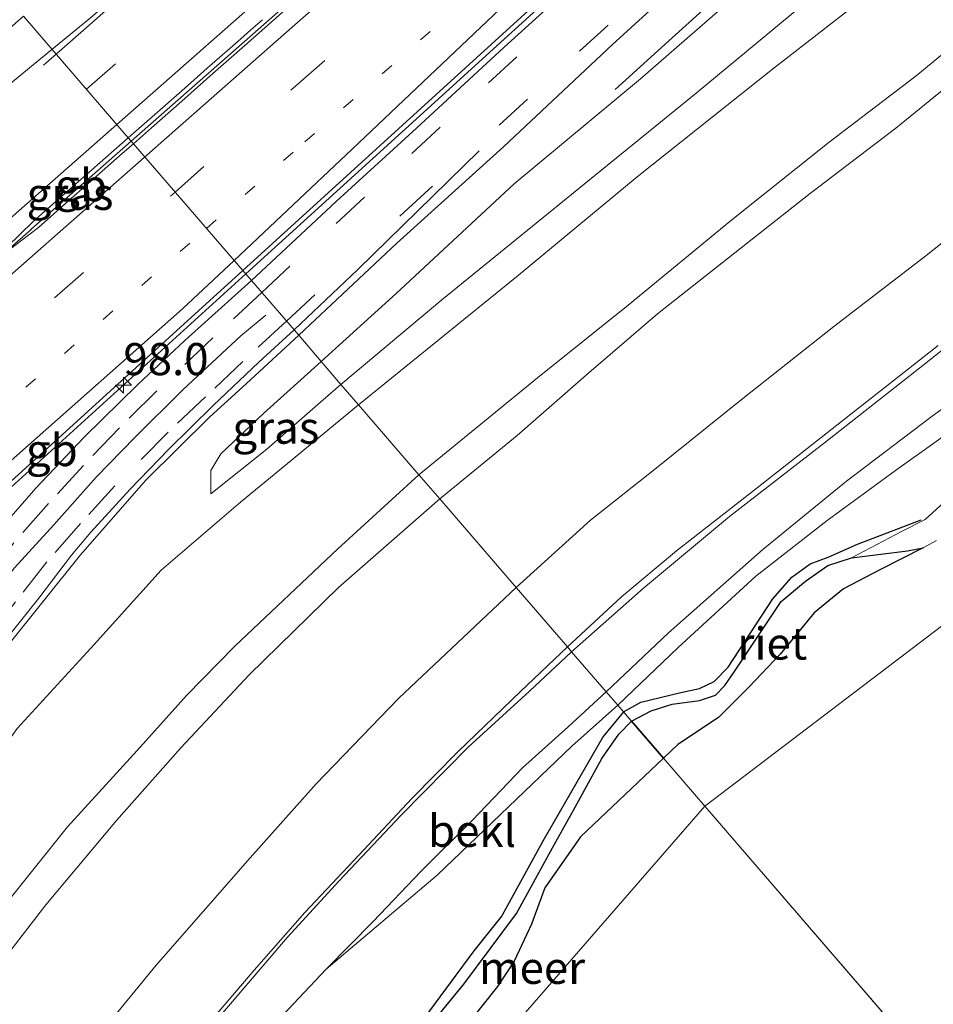
# Model space of a CAD drawing. Units: metres. Extents: x 168102 to 180001, y 512498 to 518753.
# Drawn here: x 172118 to 172189, y 513521 to 513597 of the extents above; entities that cross this region are included whole.
import ezdxf
from ezdxf.enums import TextEntityAlignment as Align

# ---------------------------------------------------------------- set-up
doc = ezdxf.new("R2010")
doc.units = ezdxf.units.M
doc.linetypes.add('VW-1-3_STREEP', pattern=[4, 1, -3])
doc.linetypes.add('VW-3-9_STREEP', pattern=[12, 3, -9])
doc.layers.get('0').update_dxf_attribs({"lineweight": 25})
for name, color, linetype, lineweight in [('B-ME-AM-KILOMETR-S-B1', 7, 'Continuous', 18), ('B-ME-BV-GELEIDECONSTRUCTIE-BARRIER-L-B1', 213, 'BV-STEPBARRIER', 18), ('B-ME-BV-GELEIDECONSTRUCTIE-GELEIDERAIL-L-B1', 213, 'BV-GELEIDERAIL', 18), ('B-ME-GW-GRONDWERKLIJN-L-B1', 10, 'Continuous', 25), ('B-ME-GW-KRUINLIJN-L-B1', 93, 'Continuous', 18), ('B-ME-GW-TEENLIJN-L-B1', 93, 'Continuous', 18), ('B-ME-IE-GRASLAND-GV-B6', 93, 'Continuous', 18), ('B-ME-IE-HULPGEOMETRIE-L-B1', 53, 'Continuous', 18), ('B-ME-IE-RIET-GV-B6', 10, 'Continuous', 25), ('B-ME-OB-BEKLEDING-GV-B6', 253, 'Continuous', 18), ('B-ME-OB-WATERLIJN-L-B1', 133, 'OB-WATERLIJN', 18), ('B-ME-OG-WATER-GV-B6', 153, 'Continuous', 18), ('B-ME-VH-VERH_SOORT-BITUMEN-GV-B6', 8, 'IE-TERREINAFSCHEIDING-NATUURLIJK-HOUTWAL', 18), ('B-ME-VW-MARKERING-13STREEP-045-L-B1', 255, 'VW-1-3_STREEP', 18), ('B-ME-VW-MARKERING-39STREEP-015-L-B1', 255, 'VW-3-9_STREEP', 18), ('B-ME-VW-MARKERING-STREEP-015-L-B1', 7, 'Continuous', 18)]:
    doc.layers.add(name, color=color, linetype=linetype, lineweight=lineweight)
doc.styles.add('NLCS-ISO', font='NLCS-ISO.TTF')
doc.linetypes.add('BV-GELEIDERAIL', pattern='A,10,-3,[108,NLCS.SHX,S=1,R=0,X=0,Y=0],-3', length=16)
doc.linetypes.add('BV-STEPBARRIER', pattern='A,1,-1,[16,NLCS.SHX,S=1,R=0,X=-1,Y=0],1', length=3)
doc.linetypes.add('IE-TERREINAFSCHEIDING-NATUURLIJK-HOUTWAL', pattern='A,7,-1.5,[67,NLCS.SHX,S=0.75,R=45,X=0,Y=0],-1.5,7,-1.5,[70,NLCS.SHX,S=0.75,R=0,X=0,Y=0],-1.5', length=20)
doc.linetypes.add('OB-WATERLIJN', pattern='A,10,[32,NLCS.SHX,S=2,R=0,X=0,Y=0],-12', length=22)

# ---------------------------------------------------------------- blocks, each defined once
blk = doc.blocks.new('hecto')
for p, q in [((0, 0.625), (-0.625, 0)), ((0, -0.625), (0, 0.625)), ((-0.625, 0), (0.625, 0)), ((0.625, 0), (0, -0.625))]:
    blk.add_line(p, q)

msp = doc.modelspace()

# ---------------------------------------------------------------- linework, layer by layer
at = {"layer": 'B-ME-BV-GELEIDECONSTRUCTIE-BARRIER-L-B1'}
msp.add_line((172126.2518, 513587.9953, 10.6944), (172118.4527, 513581.1283, 10.5092), dxfattribs=at)
for points in [[(172196.3072, 513649.4654, 12.264), (172185.4121, 513640.084, 12.036), (172149.6793, 513608.623, 11.251), (172126.2518, 513587.9953, 10.6944)], [(172207.7533, 513644.1037, 12.2908), (172200.2234, 513637.1315, 12.3492), (172181.1722, 513619.5018, 11.8975), (172147.6035, 513588.9576, 11.0923), (172135.1671, 513577.6603, 10.7625)], [(172135.1671, 513577.6603, 10.7625), (172112.901, 513557.4338, 10.172), (172104.979, 513550.2557, 9.622)]]:
    msp.add_polyline3d(points, dxfattribs=at)
at = {"layer": 'B-ME-BV-GELEIDECONSTRUCTIE-GELEIDERAIL-L-B1'}
msp.add_line((172118.4574, 513581.1334, 10.4491), (172097.994, 513563.174, 9.9612), dxfattribs=at)
msp.add_polyline3d([(172194.7684, 513621.4317, 11.3759), (172190.6432, 513617.0727, 11.1799), (172185.9932, 513612.3029, 11.0399), (172181.1918, 513607.6711, 10.8719), (172175.2754, 513602.3234, 10.7319), (172168.3626, 513596.0476, 10.1719), (172163.9319, 513592.025, 9.8219)], dxfattribs=at)
at = {"layer": 'B-ME-GW-GRONDWERKLIJN-L-B1'}
for points in [[(172164.567, 513543.583, -0.012), (172165.9281, 513544.3345, -0.075), (172169.0297, 513545.0755, -0.159), (172170.4831, 513545.3962, -0.159), (172171.6362, 513545.9387, -0.159), (172172.7085, 513547.0576, -0.159), (172176.1789, 513552.3832, -0.159), (172177.6783, 513554.0655, -0.159), (172179.0993, 513555.0916, -0.138), (172180.4884, 513555.6269, -0.117), (172182.7808, 513556.6207, -0.075), (172187.7453, 513558.5365, -0.0079)], [(172164.567, 513543.583, -0.012), (172162.9842, 513541.6682, -0.012), (172158.2898, 513533.5146, -0.1), (172155.1013, 513527.709, -0.1), (172152.9299, 513524.9696, -0.1), (172147.2618, 513517.3408, -0.122), (172142.8957, 513509.0694, -0.144), (172141.0819, 513505.9856, -0.166), (172136.2894, 513499.1377, -0.188), (172132.6529, 513494.8117, -0.122), (172129.6576, 513491.4076, -0.1), (172125.3802, 513487.3938, -0.1), (172124.3732, 513486.1701, -0.078), (172123.6506, 513484.9834, 0.0162)]]:
    msp.add_polyline3d(points, dxfattribs=at)
at = {"layer": 'B-ME-GW-KRUINLIJN-L-B1'}
for points in [[(172141.0441, 513570.8497, 9.0894), (172146.876, 513576.151, 9.278), (172156.067, 513584.683, 9.42), (172165.88, 513592.839, 9.754), (172179.681, 513604.8933, 10.146), (172191.2007, 513615.2339, 10.407), (172203.717, 513626.767, 10.645), (172214.754, 513636.375, 10.876), (172216.933, 513638.849, 10.991), (172218.781, 513641.347, 11.009), (172219.126, 513642.748, 11.032), (172219.0088, 513643.6024, 11.454)], [(172143.9517, 513567.4792, 8.1799), (172156.2364, 513577.4402, 8.0889), (172165.6208, 513585.2238, 8.0549), (172176.1523, 513593.5885, 8.0549), (172186.2661, 513601.4643, 8.0039), (172195.1071, 513608.6213, 8.0039), (172203.1939, 513614.9511, 7.8679), (172209.5937, 513620.0095, 7.8155)], [(172192.0297, 513594.1279, 5.0271), (172185.7546, 513589.0173, 5.0651), (172179.1164, 513583.9557, 5.0651), (172173.23, 513579.3059, 5.0461), (172167.2165, 513574.5682, 5.0081), (172161.6791, 513569.8197, 5.0081), (172156.2889, 513565.0779, 4.9891), (172150.2729, 513560.1521, 5.0889)], [(172194.8412, 513576.0921, 1.6113), (172187.9912, 513570.6435, 1.6113), (172180.2044, 513564.5286, 1.5923), (172172.8101, 513558.7926, 1.6113), (172166.1142, 513553.2035, 1.5923), (172160.5307, 513548.2608, 1.559)], [(172079.87, 513447.8095, 5.6318), (172079.803, 513456.882, 5.909), (172080.134, 513464.951, 6.14), (172080.857, 513472.387, 6.419), (172082.108, 513479.914, 6.634), (172083.727, 513487.365, 6.892), (172085.842, 513495.12, 7.143), (172088.408, 513502.809, 7.384), (172090.864, 513509.252, 7.568), (172094.408, 513517.388, 7.821), (172098.601, 513525.743, 8.052), (172103.764, 513535.084, 8.331), (172108.515, 513542.794, 8.563), (172112.712, 513548.991, 8.703), (172117.165, 513554.802, 8.734), (172120.2336, 513558.1436, 8.797), (172123.5327, 513561.8523, 8.905), (172126.5462, 513564.9456, 8.986), (172130.2889, 513568.6729, 9.13), (172134.7954, 513572.8519, 9.256), (172136.7206, 513574.4667, 9.3319)], [(172141.0441, 513570.8497, 9.0894), (172136.5413, 513566.8015, 8.9419), (172133.2203, 513563.6624, 8.8619), (172132.4645, 513562.3676, 8.7419), (172132.4464, 513560.5424, 8.4419)], [(172143.9517, 513567.4792, 8.1799), (172138.2503, 513562.7866, 8.1009), (172134.7519, 513559.9007, 8.1369), (172128.5784, 513554.6012, 8.2269), (172123.3629, 513548.8325, 8.2629), (172117.3791, 513542.2834, 8.1909), (172113.5315, 513536.9091, 8.0819), (172111.2474, 513533.8091, 7.9209), (172108.7091, 513530.3768, 7.8669), (172105.8007, 513526.3299, 7.7049), (172102.0696, 513520.1068, 7.5909), (172097.9481, 513512.1856, 7.3599), (172094.9759, 513504.549, 7.0749), (172092.4766, 513497.9341, 6.9399), (172090.8131, 513493.1317, 6.7149), (172089.5236, 513488.2468, 6.5709), (172087.7517, 513481.2106, 6.3999), (172086.3238, 513473.5023, 6.0489), (172084.9105, 513465.8253, 5.9109), (172084.8168, 513460.3402, 5.7139), (172085.0886, 513452.2394, 5.3536)], [(172150.2729, 513560.1521, 5.0889), (172142.3854, 513553.2706, 5.0889), (172135.4327, 513546.4621, 5.0889), (172130.1218, 513540.7838, 5.0889), (172125.1205, 513535.114, 5.0889), (172119.617, 513528.5627, 5.0349), (172114.6815, 513522.1977, 5.0349), (172110.0264, 513515.7784, 5.0349), (172108.1383, 513512.9218, 5.0349), (172105.5898, 513508.1878, 5.0349), (172101.8433, 513501.9643, 5.0349), (172099.4942, 513496.74, 5.0349), (172097.1672, 513490.7263, 5.0349), (172095.1205, 513484.6585, 4.9809), (172092.7556, 513476.6607, 4.9809), (172090.8629, 513467.8395, 4.7109), (172088.9646, 513459.7773, 4.8189), (172088.7378, 513457.5323, 4.8089), (172088.6011, 513455.2273, 4.8089)], [(172160.5307, 513548.2608, 1.559), (172157.2529, 513545.2034, 1.559), (172152.4817, 513540.8233, 1.574), (172147.2705, 513535.5531, 1.559), (172142.4423, 513530.4355, 1.529), (172138.4204, 513526.0376, 1.559), (172133.5059, 513520.3108, 1.604), (172129.0186, 513515.0091, 1.604), (172125.2604, 513509.9471, 1.634), (172121.121, 513503.7384, 1.649), (172117.5002, 513497.5442, 1.649), (172115.7828, 513494.1828, 1.664), (172113.9486, 513490.1607, 1.604), (172112.684, 513486.9513, 1.559), (172110.7841, 513481.762, 1.559), (172108.5644, 513474.7675, 1.604), (172107.5557, 513471.3784, 1.604)]]:
    msp.add_polyline3d(points, dxfattribs=at)
at = {"layer": 'B-ME-GW-TEENLIJN-L-B1'}
for points in [[(172142.5805, 513569.0694, 8.4019), (172150.436, 513575.637, 8.474), (172170.22, 513591.726, 8.426), (172189.846, 513607.998, 8.445), (172205.12, 513620.908, 8.43), (172217.651, 513631.042, 8.303), (172219.745, 513633.171, 8.326), (172221.945, 513635.93, 8.261), (172223.257, 513638.2, 8.364), (172224.284, 513640.517, 8.251), (172224.695, 513641.685, 8.22), (172224.677, 513644.052, 8.158), (172224.4284, 513645.5329, 8.103), (172224.0513, 513646.5979, 8.103), (172223.4571, 513647.5201, 8.0584)], [(172192.3215, 513597.1859, 5.4129), (172187.3399, 513593.0732, 5.4389), (172180.5759, 513587.9143, 5.4129), (172172.9991, 513581.8875, 5.4389), (172164.9351, 513575.2325, 5.4129), (172157.8792, 513569.5888, 5.3609), (172148.6494, 513562.0343, 5.3524)], [(172195.3673, 513584.8218, 1.8971), (172187.9986, 513578.9998, 1.8811), (172180.9297, 513573.5644, 1.8811), (172173.735, 513567.8609, 1.8811), (172167.1158, 513562.5567, 1.8811), (172161.9998, 513558.4956, 1.8811), (172156.2082, 513553.2708, 1.897)], [(172132.4464, 513560.5424, 8.4419), (172136.8075, 513564.0375, 8.3619), (172141.1935, 513567.8776, 8.4019), (172142.5805, 513569.0694, 8.4019)], [(172191.8918, 513566.7425, 0.1771), (172185.7253, 513562.3646, 0.2621), (172180.4164, 513558.4811, 0.2791), (172174.8649, 513554.1315, 0.2791), (172168.8256, 513548.5857, 0.1771), (172164.1203, 513544.0996, -0.0118)], [(172148.6494, 513562.0343, 5.3524), (172142.3319, 513556.278, 5.3669), (172134.3163, 513548.6964, 5.2949), (172130.5658, 513544.843, 5.3129), (172126.7182, 513540.5841, 5.3669), (172121.3063, 513534.6396, 5.3669), (172116.5149, 513528.6658, 5.2949), (172112.0304, 513522.7936, 5.3129), (172107.9412, 513517.1956, 5.2949), (172104.337, 513511.4253, 5.2949), (172101.5188, 513506.3585, 5.3129), (172098.5248, 513500.3727, 5.3309), (172096.6686, 513495.8129, 5.3849), (172094.1175, 513488.9409, 5.2949), (172091.9689, 513482.0801, 5.2769), (172090.1819, 513476.1433, 5.2409), (172088.6951, 513469.4404, 5.0789), (172087.686, 513465.059, 5.0429), (172087.1283, 513461.4975, 5.1009), (172087.0853, 513459.3274, 5.0049), (172087.2201, 513455.9642, 5.0289), (172087.3576, 513454.1719, 4.9475)], [(172156.2082, 513553.2708, 1.897), (172147.094, 513544.65, 1.907), (172140.66, 513537.967, 1.91), (172135.513, 513532.208, 1.918), (172128.207, 513523.854, 1.943), (172122.979, 513517.519, 1.918), (172118.739, 513511.844, 1.976), (172113.8, 513504.404, 2.022), (172109.439, 513496.131, 2.014), (172106.058, 513487.989, 1.987), (172103.009, 513479.21, 1.986), (172100.546, 513470.114, 1.963), (172099.539, 513464.513, 2.018)], [(172112.7349, 513475.7302, 0.511), (172113.7854, 513479.3958, 0.524), (172114.5826, 513482.1144, 0.53), (172116.0729, 513485.658, 0.485), (172117.9526, 513490.085, 0.563), (172119.2277, 513493.3205, 0.608), (172120.4721, 513495.6488, 0.667), (172122.708, 513499.7389, 0.693), (172125.2253, 513503.7697, 0.706), (172127.8992, 513507.4021, 0.667), (172130.7308, 513510.9941, 0.641), (172134.8664, 513516.379, 0.628), (172138.0232, 513519.9465, 0.576), (172141.4253, 513523.5432, 0.472), (172150.0757, 513530.8655, 0.172), (172160.5407, 513540.8984, -0.068), (172164.1203, 513544.0996, -0.0118)]]:
    msp.add_polyline3d(points, dxfattribs=at)
at = {"layer": 'B-ME-IE-GRASLAND-GV-B6'}
for points in [[(172220.036, 513654.9076, 11.4739), (172212.2752, 513647.9003, 11.197), (172204.6541, 513640.7736, 11.037), (172195.9139, 513632.646, 10.817), (172189.1477, 513626.4477, 10.637), (172181.8067, 513619.6102, 10.447), (172174.949, 513613.3387, 10.307), (172168.4214, 513607.3931, 10.157), (172161.8247, 513601.2631, 10.067), (172155.2713, 513595.3164, 9.827), (172148.4578, 513589.021, 9.667), (172142.2132, 513583.3042, 9.517), (172135.609, 513577.148, 9.437), (172134.9321, 513577.9327, 9.5861), (172147.3691, 513589.2377, 9.8917), (172182.539, 513621.279, 10.745), (172203.6193, 513640.8701, 11.2279), (172219.5006, 513655.5177, 11.5356), (172220.036, 513654.9076, 11.4739)], [(172139.2973, 513572.8998, 9.2516), (172146.9174, 513580.048, 9.4316), (172155.2197, 513587.5642, 9.6416), (172163.709, 513595.5163, 9.8216), (172171.5482, 513602.6875, 10.0766), (172173.9965, 513604.6258, 10.0616), (172176.6574, 513606.4445, 10.1216), (172180.4706, 513608.3926, 10.1852), (172181.1637, 513608.8233, 10.1852), (172183.2475, 513610.658, 10.2266), (172190.1747, 513617.6707, 10.4066)], [(172191.2007, 513615.2339, 10.407), (172179.681, 513604.8933, 10.146), (172165.88, 513592.839, 9.754), (172156.067, 513584.683, 9.42), (172146.876, 513576.151, 9.278), (172141.0441, 513570.8497, 9.0894), (172139.2973, 513572.8998, 9.2516)], [(172141.0441, 513570.8497, 9.0894), (172146.876, 513576.151, 9.278), (172156.067, 513584.683, 9.42), (172165.88, 513592.839, 9.754), (172179.681, 513604.8933, 10.146), (172191.2007, 513615.2339, 10.407)], [(172189.846, 513607.998, 8.445), (172170.22, 513591.726, 8.426), (172150.436, 513575.637, 8.474), (172142.5805, 513569.0694, 8.4019), (172141.0441, 513570.8497, 9.0894)], [(172143.9517, 513567.4792, 8.1799), (172142.5805, 513569.0694, 8.4019), (172150.436, 513575.637, 8.474), (172170.22, 513591.726, 8.426), (172189.846, 513607.998, 8.445)], [(172143.9517, 513567.4792, 8.1799), (172156.2364, 513577.4402, 8.0889), (172165.6208, 513585.2238, 8.0549), (172176.1523, 513593.5885, 8.0549), (172186.2661, 513601.4643, 8.0039), (172195.1071, 513608.6213, 8.0039)], [(172195.1071, 513608.6213, 8.0039), (172186.2661, 513601.4643, 8.0039), (172176.1523, 513593.5885, 8.0549), (172165.6208, 513585.2238, 8.0549), (172156.2364, 513577.4402, 8.0889), (172143.9517, 513567.4792, 8.1799)], [(172138.0051, 513598.001, 10.1501), (172135.099, 513595.44, 10.082), (172132.6196, 513593.2562, 10.0223), (172130.185, 513591.114, 9.9644), (172127.8254, 513589.0341, 9.9088), (172126.4225, 513587.7974, 9.8757), (172126.0268, 513588.2561, 9.9098), (172128.712, 513590.62, 9.973), (172130.6306, 513592.308, 10.0199), (172132.1728, 513593.666, 10.0538), (172133.7455, 513595.052, 10.09), (172134.7895, 513595.9734, 10.117), (172135.5645, 513596.6564, 10.1371), (172136.4678, 513597.4524, 10.1606)], [(172192.3215, 513597.1859, 5.4129), (172187.3399, 513593.0732, 5.4389), (172180.5759, 513587.9143, 5.4129), (172172.9991, 513581.8875, 5.4389), (172164.9351, 513575.2325, 5.4129), (172157.8792, 513569.5888, 5.3609), (172148.6494, 513562.0343, 5.3524), (172143.9517, 513567.4792, 8.1799)], [(172148.6494, 513562.0343, 5.3524), (172157.8792, 513569.5888, 5.3609), (172164.9351, 513575.2325, 5.4129), (172172.9991, 513581.8875, 5.4389), (172180.5759, 513587.9143, 5.4129), (172187.3399, 513593.0732, 5.4389), (172192.3215, 513597.1859, 5.4129)], [(172192.0297, 513594.1279, 5.0271), (172185.7546, 513589.0173, 5.0651), (172179.1164, 513583.9557, 5.0651), (172173.23, 513579.3059, 5.0461), (172167.2165, 513574.5682, 5.0081), (172161.6791, 513569.8197, 5.0081), (172156.2889, 513565.0779, 4.9891), (172150.2729, 513560.1521, 5.0889), (172148.6494, 513562.0343, 5.3524)], [(172150.2729, 513560.1521, 5.0889), (172156.2889, 513565.0779, 4.9891), (172161.6791, 513569.8197, 5.0081), (172167.2165, 513574.5682, 5.0081), (172173.23, 513579.3059, 5.0461), (172179.1164, 513583.9557, 5.0651), (172185.7546, 513589.0173, 5.0651), (172192.0297, 513594.1279, 5.0271)], [(172126.4225, 513587.7974, 9.8757), (172125.553, 513587.031, 9.8551), (172123.1164, 513584.885, 9.797), (172121.157, 513583.1594, 9.7493), (172119.0275, 513581.2827, 9.6974), (172116.7657, 513579.5402, 9.658), (172116.5688, 513579.7413, 9.6762), (172118.6292, 513581.7406, 9.723), (172121.306, 513584.105, 9.7954), (172124.264, 513586.706, 9.8688), (172126.0268, 513588.2561, 9.9098), (172126.4225, 513587.7974, 9.8757)], [(172195.3673, 513584.8218, 1.8971), (172187.9986, 513578.9998, 1.8811), (172180.9297, 513573.5644, 1.8811), (172173.735, 513567.8609, 1.8811), (172167.1158, 513562.5567, 1.8811), (172161.9998, 513558.4956, 1.8811), (172156.2082, 513553.2708, 1.897), (172150.2729, 513560.1521, 5.0889)], [(172104.8238, 513550.5648, 8.8464), (172134.9321, 513577.9327, 9.5861), (172135.609, 513577.148, 9.437), (172130.4306, 513572.4945, 9.316), (172126.763, 513569.05, 9.184), (172122.6109, 513564.9945, 9.019), (172118.827, 513560.9845, 8.92), (172115.6694, 513557.3925, 8.865)], [(172097.7893, 513517.4329, 7.6706), (172099.5803, 513521.1031, 7.769), (172103.1879, 513528.4738, 8.007), (172108.0716, 513536.4902, 8.262), (172112.4862, 513543.2231, 8.483), (172116.5368, 513548.6187, 8.585), (172122.3096, 513555.8104, 8.704), (172127.4262, 513561.6366, 8.908), (172132.3804, 513566.5309, 9.061), (172135.1895, 513569.1047, 9.112), (172139.2973, 513572.8998, 9.2516), (172141.0441, 513570.8497, 9.0894), (172136.5413, 513566.8015, 8.9419), (172133.2203, 513563.6624, 8.8619), (172132.4645, 513562.3676, 8.7419), (172132.4464, 513560.5424, 8.4419), (172136.8075, 513564.0375, 8.3619), (172141.1935, 513567.8776, 8.4019), (172142.5805, 513569.0694, 8.4019), (172143.9517, 513567.4792, 8.1799)], [(172132.4464, 513560.5424, 8.4419), (172132.4645, 513562.3676, 8.7419), (172133.2203, 513563.6624, 8.8619), (172136.5413, 513566.8015, 8.9419), (172141.0441, 513570.8497, 9.0894), (172142.5805, 513569.0694, 8.4019), (172141.1935, 513567.8776, 8.4019), (172136.8075, 513564.0375, 8.3619), (172132.4464, 513560.5424, 8.4419)], [(172143.9517, 513567.4792, 8.1799), (172138.2503, 513562.7866, 8.1009), (172134.7519, 513559.9007, 8.1369), (172128.5784, 513554.6012, 8.2269), (172123.3629, 513548.8325, 8.2629), (172117.3791, 513542.2834, 8.1909), (172113.5315, 513536.9091, 8.0819), (172111.2474, 513533.8091, 7.9209), (172108.7091, 513530.3768, 7.8669), (172105.8007, 513526.3299, 7.7049), (172102.0696, 513520.1068, 7.5909)], [(172102.0696, 513520.1068, 7.5909), (172105.8007, 513526.3299, 7.7049), (172108.7091, 513530.3768, 7.8669), (172111.2474, 513533.8091, 7.9209), (172113.5315, 513536.9091, 8.0819), (172117.3791, 513542.2834, 8.1909), (172123.3629, 513548.8325, 8.2629), (172128.5784, 513554.6012, 8.2269), (172134.7519, 513559.9007, 8.1369), (172138.2503, 513562.7866, 8.1009), (172143.9517, 513567.4792, 8.1799)], [(172143.9517, 513567.4792, 8.1799), (172148.6494, 513562.0343, 5.3524), (172142.3319, 513556.278, 5.3669), (172134.3163, 513548.6964, 5.2949), (172130.5658, 513544.843, 5.3129), (172126.7182, 513540.5841, 5.3669), (172121.3063, 513534.6396, 5.3669), (172116.5149, 513528.6658, 5.2949), (172112.0304, 513522.7936, 5.3129), (172107.9412, 513517.1956, 5.2949)], [(172182.3242, 513555.5564, -0.4), (172180.4837, 513554.9822, -0.4), (172178.7275, 513553.7594, -0.4), (172176.8432, 513552.1682, -0.4), (172173.1969, 513546.7256, -0.4), (172172.4502, 513545.6218, -0.4), (172171.7412, 513544.8822, -0.4), (172170.4736, 513544.4613, -0.4), (172168.3657, 513544.183, -0.4), (172166.7217, 513543.6722, -0.4), (172165.189, 513542.861, -0.4), (172164.1203, 513544.0996, -0.0118), (172168.8256, 513548.5857, 0.1771), (172174.8649, 513554.1315, 0.2791), (172180.4164, 513558.4811, 0.2791), (172185.7253, 513562.3646, 0.2621), (172191.8918, 513566.7425, 0.1771)], [(172192.6575, 513562.7677, 0.0121), (172188.0528, 513558.5507, -0.0079), (172186.2641, 513557.6569, -0.0279), (172182.3242, 513555.5564, -0.4)], [(172107.9412, 513517.1956, 5.2949), (172112.0304, 513522.7936, 5.3129), (172116.5149, 513528.6658, 5.2949), (172121.3063, 513534.6396, 5.3669), (172126.7182, 513540.5841, 5.3669), (172130.5658, 513544.843, 5.3129), (172134.3163, 513548.6964, 5.2949), (172142.3319, 513556.278, 5.3669), (172148.6494, 513562.0343, 5.3524)], [(172148.6494, 513562.0343, 5.3524), (172150.2729, 513560.1521, 5.0889), (172142.3854, 513553.2706, 5.0889), (172135.4327, 513546.4621, 5.0889), (172130.1218, 513540.7838, 5.0889), (172125.1205, 513535.114, 5.0889), (172119.617, 513528.5627, 5.0349), (172114.6815, 513522.1977, 5.0349), (172110.0264, 513515.7784, 5.0349)], [(172110.0264, 513515.7784, 5.0349), (172114.6815, 513522.1977, 5.0349), (172119.617, 513528.5627, 5.0349), (172125.1205, 513535.114, 5.0889), (172130.1218, 513540.7838, 5.0889), (172135.4327, 513546.4621, 5.0889), (172142.3854, 513553.2706, 5.0889), (172150.2729, 513560.1521, 5.0889)], [(172150.2729, 513560.1521, 5.0889), (172156.2082, 513553.2708, 1.897), (172147.094, 513544.65, 1.907), (172140.66, 513537.967, 1.91), (172135.513, 513532.208, 1.918), (172128.207, 513523.854, 1.943), (172122.979, 513517.519, 1.918)], [(172141.4253, 513523.5432, 0.472), (172150.0757, 513530.8655, 0.172), (172160.5407, 513540.8984, -0.068), (172164.1203, 513544.0996, -0.0118), (172165.189, 513542.861, -0.4), (172164.2179, 513541.8323, -0.4), (172162.8895, 513539.9413, -0.4), (172160.8019, 513536.1682, -0.4), (172159.0319, 513532.9966, -0.4), (172156.2459, 513527.8967, -0.4), (172152.1321, 513522.3903, -0.4), (172149.5665, 513519.2512, -0.4)], [(172138.0232, 513519.9465, 0.576), (172141.4253, 513523.5432, 0.472)]]:
    msp.add_polyline3d(points, dxfattribs=at)
at = {"layer": 'B-ME-IE-HULPGEOMETRIE-L-B1'}
msp.add_line((172170.909, 513536.231, -0.4), (172275.708, 513414.749, -0.4), dxfattribs=at)
for points in [[(172324.607, 513735.144, -0.4), (172294.441, 513708.866, -0.4), (172272.104, 513689.334, -0.4), (172275.893, 513683.926, -0.4), (172259.034, 513669.124, -0.4), (172271.472, 513656.06, -0.4), (172273.401, 513640.416, -0.4), (172272.928, 513632.872, -0.4), (172270.578, 513620.924, -0.4), (172267.361, 513613.429, -0.4), (172262.87, 513606.208, -0.4), (172170.909, 513536.231, -0.4)], [(172170.909, 513536.231, -0.4), (172167.67, 513539.9853, -0.4), (172165.189, 513542.861, -0.4), (172164.1203, 513544.0996, -0.0118), (172163.2226, 513545.1405, 0.3917), (172160.5307, 513548.2608, 1.559), (172160.2095, 513548.633, 1.6049), (172156.2082, 513553.2708, 1.897), (172150.2729, 513560.1521, 5.0889), (172148.6494, 513562.0343, 5.3524), (172143.9517, 513567.4792, 8.1799), (172142.5805, 513569.0694, 8.4019), (172141.0441, 513570.8497, 9.0894), (172139.2973, 513572.8998, 9.2516), (172135.609, 513577.148, 9.437), (172134.9321, 513577.9327, 9.5861), (172126.4225, 513587.7974, 9.8757), (172126.0268, 513588.2561, 9.9098), (172117.8655, 513597.7172, 9.6355)], [(172170.909, 513536.231, -0.4), (172145.709, 513507.2528, -0.4)]]:
    msp.add_polyline3d(points, dxfattribs=at)
at = {"layer": 'B-ME-IE-RIET-GV-B6'}
for points in [[(172182.3242, 513555.5564, -0.4), (172186.6674, 513556.1009, -0.4), (172187.889, 513556.3384, -0.4), (172184.5749, 513554.6719, -0.4), (172181.6782, 513553.1458, -0.4), (172179.4024, 513551.285, -0.4), (172176.7649, 513548.0753, -0.4), (172174.3384, 513545.5415, -0.4), (172171.9668, 513543.1312, -0.4), (172168.793, 513541.0474, -0.4), (172167.67, 513539.9853, -0.4), (172165.189, 513542.861, -0.4), (172166.7217, 513543.6722, -0.4), (172168.3657, 513544.183, -0.4), (172170.4736, 513544.4613, -0.4), (172171.7412, 513544.8822, -0.4), (172172.4502, 513545.6218, -0.4), (172173.1969, 513546.7256, -0.4), (172176.8432, 513552.1682, -0.4), (172178.7275, 513553.7594, -0.4), (172180.4837, 513554.9822, -0.4), (172182.3242, 513555.5564, -0.4)], [(172149.5665, 513519.2512, -0.4), (172152.1321, 513522.3903, -0.4), (172156.2459, 513527.8967, -0.4), (172159.0319, 513532.9966, -0.4), (172160.8019, 513536.1682, -0.4), (172162.8895, 513539.9413, -0.4), (172164.2179, 513541.8323, -0.4), (172165.189, 513542.861, -0.4), (172167.67, 513539.9853, -0.4), (172161.2341, 513533.8599, -0.4), (172158.4537, 513529.8788, -0.4), (172157.3978, 513527.0639, -0.4), (172156.0485, 513524.1861, -0.4), (172154.7568, 513522.2001, -0.4), (172152.4216, 513519.2769, -0.4)]]:
    msp.add_polyline3d(points, dxfattribs=at)
at = {"layer": 'B-ME-OB-BEKLEDING-GV-B6'}
for points in [[(172194.8412, 513576.0921, 1.6113), (172187.9912, 513570.6435, 1.6113), (172180.2044, 513564.5286, 1.5923), (172172.8101, 513558.7926, 1.6113), (172166.1142, 513553.2035, 1.5923), (172160.5307, 513548.2608, 1.559), (172160.2095, 513548.633, 1.6049)], [(172160.5307, 513548.2608, 1.559), (172166.1142, 513553.2035, 1.5923), (172172.8101, 513558.7926, 1.6113), (172180.2044, 513564.5286, 1.5923), (172187.9912, 513570.6435, 1.6113), (172194.8412, 513576.0921, 1.6113)], [(172198.2673, 513573.6609, 0.3922), (172188.4877, 513566.5125, 0.5682), (172181.9228, 513561.5285, 0.6002), (172175.4006, 513556.215, 0.6002), (172168.0688, 513549.7193, 0.5052), (172163.2226, 513545.1405, 0.3917), (172160.5307, 513548.2608, 1.559)], [(172191.8918, 513566.7425, 0.1771), (172185.7253, 513562.3646, 0.2621), (172180.4164, 513558.4811, 0.2791), (172174.8649, 513554.1315, 0.2791), (172168.8256, 513548.5857, 0.1771), (172164.1203, 513544.0996, -0.0118), (172163.2226, 513545.1405, 0.3917), (172168.0688, 513549.7193, 0.5052), (172175.4006, 513556.215, 0.6002), (172181.9228, 513561.5285, 0.6002), (172188.4877, 513566.5125, 0.5682), (172198.2673, 513573.6609, 0.3922)], [(172160.2095, 513548.633, 1.6049), (172164.4176, 513552.5245, 1.6559), (172168.6836, 513556.1105, 1.6559), (172174.6044, 513560.7265, 1.6559), (172181.9108, 513566.4775, 1.6559), (172189.0622, 513572.0893, 1.6559)], [(172182.3242, 513555.5564, -0.4), (172186.2641, 513557.6569, -0.0279), (172188.0528, 513558.5507, -0.0079), (172192.6575, 513562.7677, 0.0121)], [(172188.932, 513556.9121, -0.4), (172187.889, 513556.3384, -0.4), (172186.6674, 513556.1009, -0.4), (172182.3242, 513555.5564, -0.4)], [(172131.7216, 513518.6713, 1.649), (172135.8172, 513523.4844, 1.623), (172139.7656, 513527.9578, 1.558), (172143.9717, 513532.416, 1.584), (172148.0893, 513536.8382, 1.584), (172151.7135, 513540.497, 1.584), (172156.5625, 513545.1744, 1.584), (172160.2095, 513548.633, 1.6049)], [(172160.2095, 513548.633, 1.6049), (172160.5307, 513548.2608, 1.559), (172157.2529, 513545.2034, 1.559), (172152.4817, 513540.8233, 1.574), (172147.2705, 513535.5531, 1.559), (172142.4423, 513530.4355, 1.529), (172138.4204, 513526.0376, 1.559), (172133.5059, 513520.3108, 1.604)], [(172133.5059, 513520.3108, 1.604), (172138.4204, 513526.0376, 1.559), (172142.4423, 513530.4355, 1.529), (172147.2705, 513535.5531, 1.559), (172152.4817, 513540.8233, 1.574), (172157.2529, 513545.2034, 1.559), (172160.5307, 513548.2608, 1.559), (172163.2226, 513545.1405, 0.3917)], [(172163.2226, 513545.1405, 0.3917), (172160.2572, 513542.4184, 0.381), (172156.7098, 513539.2184, 0.381), (172152.7956, 513535.1264, 0.381), (172148.8, 513531.144, 0.381), (172145.0926, 513527.2591, 0.381), (172141.4253, 513523.5432, 0.472), (172138.0232, 513519.9465, 0.576)], [(172141.4253, 513523.5432, 0.472), (172145.0926, 513527.2591, 0.381), (172148.8, 513531.144, 0.381), (172152.7956, 513535.1264, 0.381), (172156.7098, 513539.2184, 0.381), (172160.2572, 513542.4184, 0.381), (172163.2226, 513545.1405, 0.3917), (172164.1203, 513544.0996, -0.0118), (172160.5407, 513540.8984, -0.068), (172150.0757, 513530.8655, 0.172), (172141.4253, 513523.5432, 0.472)]]:
    msp.add_polyline3d(points, dxfattribs=at)
at = {"layer": 'B-ME-OB-WATERLIJN-L-B1'}
for points in [[(172188.932, 513556.9121, -0.4), (172187.889, 513556.3384, -0.4), (172186.6674, 513556.1009, -0.4), (172182.3242, 513555.5564, -0.4), (172180.4837, 513554.9822, -0.4), (172178.7275, 513553.7594, -0.4), (172176.8432, 513552.1682, -0.4), (172173.1969, 513546.7256, -0.4), (172172.4502, 513545.6218, -0.4), (172171.7412, 513544.8822, -0.4), (172170.4736, 513544.4613, -0.4), (172168.3657, 513544.183, -0.4), (172166.7217, 513543.6722, -0.4), (172165.189, 513542.861, -0.4)], [(172165.189, 513542.861, -0.4), (172164.2179, 513541.8323, -0.4), (172162.8895, 513539.9413, -0.4), (172160.8019, 513536.1682, -0.4), (172159.0319, 513532.9966, -0.4), (172156.2459, 513527.8967, -0.4), (172152.1321, 513522.3903, -0.4), (172149.5665, 513519.2512, -0.4), (172148.7159, 513517.975, -0.4), (172146.9669, 513515.3509, -0.4), (172144.2257, 513510.0286, -0.4), (172142.706, 513506.8927, -0.4), (172138.6868, 513500.796, -0.4), (172134.0932, 513495.0267, -0.4), (172131.4166, 513491.5664, -0.4)]]:
    msp.add_polyline3d(points, dxfattribs=at)
at = {"layer": 'B-ME-OG-WATER-GV-B6'}
for points in [[(172471.801, 513554.974, -0.4), (172275.708, 513414.749, -0.4), (172170.909, 513536.231, -0.4), (172262.87, 513606.208, -0.4), (172267.361, 513613.429, -0.4), (172270.578, 513620.924, -0.4), (172272.928, 513632.872, -0.4), (172273.401, 513640.416, -0.4), (172271.472, 513656.06, -0.4), (172259.034, 513669.124, -0.4), (172275.893, 513683.926, -0.4), (172272.104, 513689.334, -0.4), (172294.441, 513708.866, -0.4), (172324.607, 513735.144, -0.4), (172471.801, 513554.974, -0.4)], [(172262.87, 513606.208, -0.4), (172170.909, 513536.231, -0.4), (172167.67, 513539.9853, -0.4), (172168.793, 513541.0474, -0.4), (172171.9668, 513543.1312, -0.4), (172174.3384, 513545.5415, -0.4), (172176.7649, 513548.0753, -0.4), (172179.4024, 513551.285, -0.4), (172181.6782, 513553.1458, -0.4), (172184.5749, 513554.6719, -0.4), (172187.889, 513556.3384, -0.4), (172188.932, 513556.9121, -0.4)], [(172145.709, 513507.2528, -0.4), (172146.0216, 513509.4612, -0.4), (172146.5245, 513510.6859, -0.4), (172147.6558, 513512.2088, -0.4), (172150.7935, 513514.6941, -0.4), (172150.8702, 513515.2777, -0.4), (172150.793, 513515.6056, -0.4), (172150.3379, 513516.0403, -0.4), (172149.2065, 513516.3196, -0.4), (172149.1696, 513516.9536, -0.4), (172149.539, 513517.514, -0.4), (172150.8358, 513518.3147, -0.4), (172152.4216, 513519.2769, -0.4), (172154.7568, 513522.2001, -0.4), (172156.0485, 513524.1861, -0.4), (172157.3978, 513527.0639, -0.4), (172158.4537, 513529.8788, -0.4), (172161.2341, 513533.8599, -0.4), (172167.67, 513539.9853, -0.4), (172170.909, 513536.231, -0.4), (172145.709, 513507.2528, -0.4)], [(172145.709, 513507.2528, -0.4), (172170.909, 513536.231, -0.4), (172275.708, 513414.749, -0.4)]]:
    msp.add_polyline3d(points, dxfattribs=at)
at = {"layer": 'B-ME-VH-VERH_SOORT-BITUMEN-GV-B6'}
for points in [[(172134.9321, 513577.9327, 9.5861), (172126.4225, 513587.7974, 9.8757), (172127.8254, 513589.0341, 9.9088), (172130.185, 513591.114, 9.9644), (172132.6196, 513593.2562, 10.0223), (172135.099, 513595.44, 10.082), (172138.0051, 513598.001, 10.1501), (172141.2994, 513600.897, 10.2333), (172147.2682, 513606.142, 10.3759), (172151.5098, 513609.869, 10.466), (172156.4042, 513614.179, 10.578), (172160.1879, 513617.516, 10.664), (172165.0787, 513621.815, 10.7842), (172168.662, 513624.966, 10.8735), (172170.9149, 513626.954, 10.9231), (172176.0466, 513631.449, 11.034), (172179.7928, 513634.741, 11.1141), (172184.6997, 513639.061, 11.2159), (172188.5367, 513642.414, 11.2982), (172191.3582, 513644.864, 11.3554)], [(172203.6193, 513640.8701, 11.2279), (172182.539, 513621.279, 10.745), (172147.3691, 513589.2377, 9.8917), (172134.9321, 513577.9327, 9.5861)], [(172139.2973, 513572.8998, 9.2516), (172135.609, 513577.148, 9.437), (172142.2132, 513583.3042, 9.517), (172148.4578, 513589.021, 9.667), (172155.2713, 513595.3164, 9.827), (172161.8247, 513601.2631, 10.067), (172168.4214, 513607.3931, 10.157), (172174.949, 513613.3387, 10.307), (172181.8067, 513619.6102, 10.447), (172189.1477, 513626.4477, 10.637)], [(172190.1747, 513617.6707, 10.4066), (172183.2475, 513610.658, 10.2266), (172181.1637, 513608.8233, 10.1852), (172180.4706, 513608.3926, 10.1852), (172176.6574, 513606.4445, 10.1216), (172173.9965, 513604.6258, 10.0616), (172171.5482, 513602.6875, 10.0766), (172163.709, 513595.5163, 9.8216), (172155.2197, 513587.5642, 9.6416), (172146.9174, 513580.048, 9.4316), (172139.2973, 513572.8998, 9.2516)], [(172025.442, 513516.607, 7.3925), (172060.1763, 513547.117, 8.2909), (172094.999, 513577.6627, 9.1084), (172117.8655, 513597.7172, 9.6355), (172126.0268, 513588.2561, 9.9098), (172124.264, 513586.706, 9.8688), (172121.306, 513584.105, 9.7954), (172118.6292, 513581.7406, 9.723), (172116.5688, 513579.7413, 9.6762), (172116.7657, 513579.5402, 9.658), (172119.0275, 513581.2827, 9.6974), (172121.157, 513583.1594, 9.7493), (172123.1164, 513584.885, 9.797), (172125.553, 513587.031, 9.8551), (172126.4225, 513587.7974, 9.8757), (172134.9321, 513577.9327, 9.5861), (172104.8238, 513550.5648, 8.8464), (172103.0477, 513548.6919, 8.796), (172103.3906, 513548.3326, 8.781), (172101.8594, 513547.0012, 8.7203), (172101.7675, 513547.0064, 8.7076), (172100.6594, 513548.1749, 8.7511), (172076.8441, 513527.2895, 8.169), (172041.582, 513496.2, 7.2817)], [(172136.4678, 513597.4524, 10.1606), (172135.5645, 513596.6564, 10.1371), (172134.7895, 513595.9734, 10.117), (172133.7455, 513595.052, 10.09), (172132.1728, 513593.666, 10.0538), (172130.6306, 513592.308, 10.0199), (172128.712, 513590.62, 9.973), (172126.0268, 513588.2561, 9.9098), (172117.8655, 513597.7172, 9.6355)], [(172160.2095, 513548.633, 1.6049), (172156.2082, 513553.2708, 1.897), (172161.9998, 513558.4956, 1.8811), (172167.1158, 513562.5567, 1.8811), (172173.735, 513567.8609, 1.8811), (172180.9297, 513573.5644, 1.8811), (172187.9986, 513578.9998, 1.8811), (172195.3673, 513584.8218, 1.8971)], [(172092.8542, 513520.0918, 7.952), (172094.7007, 513523.9082, 8.062), (172096.2785, 513526.9621, 8.131), (172098.2464, 513530.8221, 8.26), (172100.4967, 513534.9419, 8.381), (172102.6907, 513538.8407, 8.458), (172105.4124, 513543.265, 8.535), (172107.8385, 513547.0437, 8.656), (172110.4667, 513550.7916, 8.722), (172112.9824, 513554.0976, 8.766), (172115.6694, 513557.3925, 8.865), (172118.827, 513560.9845, 8.92), (172122.6109, 513564.9945, 9.019), (172126.763, 513569.05, 9.184), (172130.4306, 513572.4945, 9.316), (172135.609, 513577.148, 9.437), (172139.2973, 513572.8998, 9.2516)], [(172139.2973, 513572.8998, 9.2516), (172135.1895, 513569.1047, 9.112), (172132.3804, 513566.5309, 9.061), (172127.4262, 513561.6366, 8.908), (172122.3096, 513555.8104, 8.704), (172116.5368, 513548.6187, 8.585), (172112.4862, 513543.2231, 8.483), (172108.0716, 513536.4902, 8.262), (172103.1879, 513528.4738, 8.007), (172099.5803, 513521.1031, 7.769), (172097.7893, 513517.4329, 7.6706)], [(172189.0622, 513572.0893, 1.6559), (172181.9108, 513566.4775, 1.6559), (172174.6044, 513560.7265, 1.6559), (172168.6836, 513556.1105, 1.6559), (172164.4176, 513552.5245, 1.6559), (172160.2095, 513548.633, 1.6049)], [(172122.979, 513517.519, 1.918), (172128.207, 513523.854, 1.943), (172135.513, 513532.208, 1.918), (172140.66, 513537.967, 1.91), (172147.094, 513544.65, 1.907), (172156.2082, 513553.2708, 1.897), (172160.2095, 513548.633, 1.6049)], [(172160.2095, 513548.633, 1.6049), (172156.5625, 513545.1744, 1.584), (172151.7135, 513540.497, 1.584), (172148.0893, 513536.8382, 1.584), (172143.9717, 513532.416, 1.584), (172139.7656, 513527.9578, 1.558), (172135.8172, 513523.4844, 1.623), (172131.7216, 513518.6713, 1.649)]]:
    msp.add_polyline3d(points, dxfattribs=at)
at = {"layer": 'B-ME-VW-MARKERING-13STREEP-045-L-B1'}
for points in [[(172132.1124, 513581.2015, 9.6792), (172139.7728, 513587.9425, 9.8571), (172176.4728, 513620.2611, 10.7376), (172188.0225, 513630.4026, 11.0023)], [(171882.7933, 513361.91, 3.7002), (171919.4947, 513394.0737, 4.593), (171956.2208, 513426.3981, 5.4619), (171992.939, 513458.7069, 6.3491), (172029.6385, 513490.9983, 7.206), (172066.3343, 513523.3254, 8.1105), (172103.0501, 513555.6271, 9.0045), (172132.1124, 513581.2015, 9.6792)]]:
    msp.add_polyline3d(points, dxfattribs=at)
at = {"layer": 'B-ME-VW-MARKERING-39STREEP-015-L-B1'}
for points in [[(172122.7689, 513592.0329, 9.8608), (172142.0939, 513609.0603, 10.3264), (172174.325, 513637.5233, 11.0201), (172208.5429, 513668.0026, 11.512)], [(172129.6665, 513584.0368, 9.764), (172139.0641, 513592.3008, 9.9806), (172175.8397, 513624.6823, 10.8658), (172212.5452, 513657.1429, 11.7177), (172215.6641, 513659.8889, 11.6283)], [(172136.4138, 513576.221, 9.3993), (172142.1951, 513581.5983, 9.4933), (172148.0964, 513587.0489, 9.6693), (172154.0509, 513592.5434, 9.7733), (172161.4175, 513599.3114, 10.0293), (172167.5986, 513604.982, 10.1733), (172176.2775, 513612.9429, 10.3653), (172183.574, 513619.5833, 10.5653), (172189.5389, 513625.0023, 10.6693), (172195.5313, 513630.4226, 10.8293), (172201.5425, 513635.8852, 10.9413), (172208.8084, 513642.4414, 11.0853), (172214.895, 513647.9143, 11.2263), (172221.1767, 513653.6079, 11.4973)], [(172138.3433, 513573.9986, 9.3304), (172147.4989, 513582.4684, 9.5464), (172154.8929, 513589.241, 9.7084), (172161.1533, 513594.9904, 9.8794), (172168.13, 513601.3788, 10.0414), (172173.711, 513606.5298, 10.1584), (172179.048, 513611.4132, 10.3114), (172184.5566, 513616.4522, 10.4824), (172190.4958, 513621.9227, 10.5904), (172196.2899, 513627.169, 10.7434), (172202.3186, 513632.7213, 10.8244), (172209.191, 513639.0116, 11.0224), (172215.748, 513644.899, 11.1574), (172223.0762, 513651.4437, 11.461)], [(171735.0102, 513258.2643, 0.7903), (171735.0204, 513258.2722, 0.7905), (171749.7992, 513269.6526, 1.0579), (171773.4576, 513288.4223, 1.5333), (171798.8567, 513309.1759, 2.0884), (171825.9912, 513331.9105, 2.6835), (171850.7657, 513353.0995, 3.265), (171884.5857, 513382.4804, 4.1094), (171921.4045, 513414.8127, 4.9672), (171958.1782, 513447.1962, 5.878), (171994.9784, 513479.5496, 6.7539), (172031.7664, 513511.9169, 7.6373), (172068.5499, 513544.2894, 8.5911), (172105.3292, 513576.6666, 9.4406), (172122.7689, 513592.0329, 9.8608)], [(171738.0131, 513245.9072, 0.9158), (171744.1685, 513250.6969, 1.0369), (171765.9152, 513268.0148, 1.3875), (171789.9206, 513287.6292, 1.8499), (171815.8652, 513309.2927, 2.3729), (171844.4976, 513333.6634, 2.9725), (171881.54, 513365.739, 3.8201), (171918.3703, 513398.0581, 4.7107), (171955.1545, 513430.4298, 5.5991), (171991.933, 513462.8079, 6.473), (172028.7124, 513495.185, 7.3427), (172065.4933, 513527.5603, 8.2383), (172102.2678, 513559.943, 9.1327), (172129.6665, 513584.0368, 9.764)], [(172136.4138, 513576.221, 9.3993), (172132.6, 513572.6827, 9.3), (172128.2374, 513568.5566, 9.129), (172125.3347, 513565.6951, 9.075), (172122.5423, 513562.7669, 8.985), (172119.8056, 513559.786, 8.94), (172117.133, 513556.7295, 8.904), (172114.5947, 513553.576, 8.841), (172112.1278, 513550.3625, 8.796), (172109.7869, 513547.075, 8.715), (172107.5024, 513543.7117, 8.652), (172105.3202, 513540.2892, 8.571), (172103.2326, 513536.8074, 8.49), (172101.2226, 513533.32, 8.4), (172099.3226, 513529.7737, 8.301), (172097.4548, 513526.1895, 8.157), (172095.6574, 513522.5764, 8.058), (172093.914, 513518.9724, 7.977)], [(172138.3433, 513573.9986, 9.3304), (172134.9389, 513570.8404, 9.25), (172132.0336, 513568.1019, 9.17), (172129.1354, 513565.3566, 9.082), (172124.9692, 513561.1647, 8.946), (172122.3101, 513558.2402, 8.826), (172119.7011, 513555.2465, 8.77), (172117.2398, 513552.1433, 8.754), (172114.8421, 513548.9782, 8.674), (172112.5079, 513545.7598, 8.602), (172110.2636, 513542.5301, 8.546), (172108.1375, 513539.2555, 8.466), (172106.0709, 513535.8242, 8.362), (172104.1279, 513532.4032, 8.242), (172102.2558, 513528.9085, 8.154), (172100.434, 513525.3394, 8.026), (172097.7389, 513520.0255, 7.873)]]:
    msp.add_polyline3d(points, dxfattribs=at)
at = {"layer": 'B-ME-VW-MARKERING-STREEP-015-L-B1'}
msp.add_line((172120.4089, 513594.7688, 9.7976), (172119.43, 513593.9071, 9.7751), dxfattribs=at)
for points in [[(172206.099, 513670.7873, 11.4295), (172169.6032, 513638.1656, 10.8987), (172137.7105, 513609.9991, 10.1957), (172120.4089, 513594.7688, 9.7976)], [(172125.1284, 513589.2976, 9.9473), (172130.7343, 513594.233, 10.0848), (172167.5091, 513626.6147, 10.9194), (172204.1942, 513659.0978, 11.6245), (172211.0402, 513665.1573, 11.6201)], [(171737.0779, 513249.7557, 0.8872), (171741.5729, 513253.2523, 0.9855), (171763.7869, 513270.9462, 1.4424), (171789.0282, 513291.5765, 1.9454), (171815.5755, 513313.766, 2.4906), (171845.4037, 513339.1997, 3.11), (171880.6106, 513369.7282, 3.9204), (171917.4483, 513402.0382, 4.8105), (171954.2277, 513434.4143, 5.7183), (171991.0057, 513466.7925, 6.5847), (172027.7879, 513499.1656, 7.4579), (172064.5656, 513531.544, 8.3427), (172101.3461, 513563.9191, 9.2416), (172138.1311, 513596.289, 10.0859), (172174.9363, 513628.636, 10.9739), (172211.676, 513660.9066, 11.8042), (172213.428, 513662.4366, 11.686)], [(172134.2592, 513578.7128, 9.6024), (172143.4583, 513587.3789, 9.84), (172178.9321, 513621.0524, 10.7546), (172206.8227, 513647.3057, 11.4343), (172217.8724, 513657.3728, 11.5804)], [(172120.0875, 513595.1413, 9.7881), (172123.0798, 513597.6, 9.86), (172134.4836, 513607.5182, 10.1205), (172162.5399, 513632.2466, 10.7562)], [(171863.921, 513382.0708, 3.5433), (171902.7185, 513411.7417, 4.4558), (171920.2928, 513425.4739, 4.8962), (171938.7168, 513440.4645, 5.3313), (171954.105, 513453.4495, 5.7004), (171977.787, 513474.1798, 6.2733), (172014.5245, 513506.5029, 7.1575), (172047.4993, 513535.4782, 7.979), (172085.2989, 513566.5568, 8.9527), (172120.0875, 513595.1413, 9.7881)], [(171735.9481, 513254.4047, 0.8527), (171735.9564, 513254.4111, 0.8528), (171746.2745, 513262.2968, 1.0332), (171766.3981, 513278.12, 1.4235), (171789.7435, 513296.9606, 1.9157), (171813.7723, 513316.8609, 2.4285), (171840.481, 513339.4798, 3.0544), (171873.182, 513367.7082, 3.8756), (171910.0471, 513399.9871, 4.7159), (171946.8283, 513432.3611, 5.6053), (171983.614, 513464.7303, 6.4939), (172020.3901, 513497.1102, 7.3801), (172057.1724, 513529.4834, 8.2686), (172093.9569, 513561.8541, 9.1826), (172125.1284, 513589.2976, 9.9473)], [(172138.9385, 513573.313, 9.291), (172143.8547, 513577.9889, 9.381), (172148.5604, 513582.5791, 9.516), (172153.3331, 513587.2346, 9.624)], [(171744.7454, 513218.2093, 0.0015), (171749.4991, 513223.9796, 0.1364), (171761.8813, 513238.4587, 0.5385), (171773.0295, 513251.0068, 0.861), (171786.1736, 513265.1821, 1.219), (171798.9935, 513278.4824, 1.5549), (171812.9145, 513292.334, 1.9006), (171830.1076, 513308.8376, 2.2996), (171853.3535, 513330.3673, 2.8308), (171884.1826, 513358.3293, 3.5785), (171920.9427, 513390.6527, 4.4964), (171957.6397, 513422.9027, 5.34), (171994.3653, 513455.2486, 6.2428), (172031.0161, 513487.5041, 7.0864), (172067.7261, 513519.8166, 8), (172104.4287, 513552.1246, 8.8987), (172130.2566, 513574.9421, 9.499), (172134.2592, 513578.7128, 9.6024)], [(172138.9385, 513573.313, 9.291), (172136.2001, 513570.8053, 9.202), (172132.6378, 513567.4297, 9.13), (172129.1621, 513564.0023, 8.986), (172126.1728, 513560.9137, 8.905), (172123.1209, 513557.5677, 8.797), (172121.6063, 513555.7647, 8.749), (172119.0765, 513552.4281, 8.694), (172116.2031, 513548.8547, 8.628), (172113.9158, 513545.7133, 8.538), (172111.6505, 513542.0539, 8.443)]]:
    msp.add_polyline3d(points, dxfattribs=at)

# ---------------------------------------------------------------- block references
at = {"layer": 'B-ME-AM-KILOMETR-S-B1', "rotation": 90}
msp.add_blockref('hecto', (172125.6475, 513569.0042, 10.539), dxfattribs=at)

# ---------------------------------------------------------------- texts
at = {"layer": 'B-ME-AM-KILOMETR-S-B1', "ltscale": 0.2, "style": 'NLCS-ISO'}
msp.add_text('98.0', height=2.5, dxfattribs=at).set_placement((172125.6475, 513569.0042, 10.539), align=Align.BOTTOM_LEFT)
at = {"layer": 'B-ME-BV-GELEIDECONSTRUCTIE-BARRIER-L-B1', "ltscale": 0.2, "style": 'NLCS-ISO'}
for p in [(172122.3522, 513584.5618), (172120.0764, 513563.9543)]:
    msp.add_text('gb', height=2.5, dxfattribs=at).set_placement(p, align=Align.MIDDLE_CENTER)
at = {"layer": 'B-ME-IE-GRASLAND-GV-B6', "ltscale": 0.2, "style": 'NLCS-ISO'}
for p in [(172121.4956, 513583.8981), (172137.5134, 513565.696)]:
    msp.add_text('gras', height=2.5, dxfattribs=at).set_placement(p, align=Align.MIDDLE_CENTER)
at = {"layer": 'B-ME-IE-RIET-GV-B6', "ltscale": 0.2, "style": 'NLCS-ISO'}
msp.add_text('riet', height=2.5, dxfattribs=at).set_placement((172176.155, 513548.8975), align=Align.MIDDLE_CENTER)
at = {"layer": 'B-ME-OB-BEKLEDING-GV-B6', "ltscale": 0.2, "style": 'NLCS-ISO'}
msp.add_text('bekl', height=2.5, dxfattribs=at).set_placement((172152.7814, 513534.3196), align=Align.MIDDLE_CENTER)
at = {"layer": 'B-ME-OG-WATER-GV-B6', "ltscale": 0.2, "style": 'NLCS-ISO'}
msp.add_text('meer', height=2.5, dxfattribs=at).set_placement((172157.4522, 513523.6615), align=Align.MIDDLE_CENTER)

doc.saveas('drawing.dxf')
